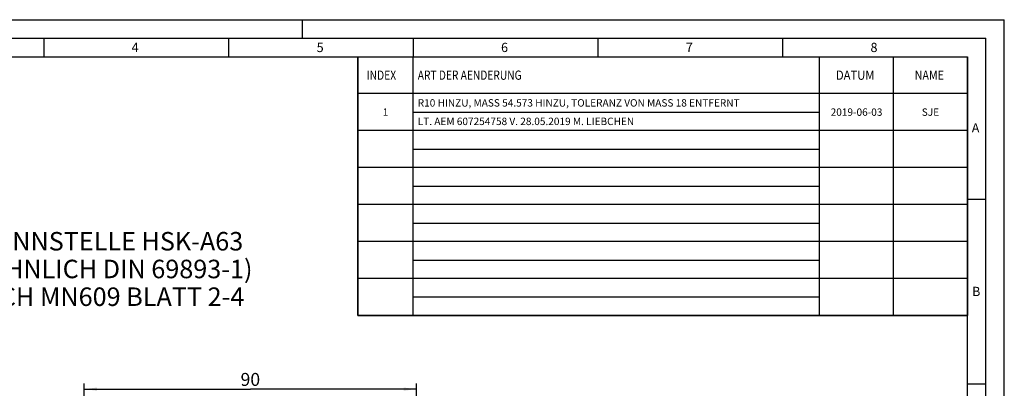
# Model space of a CAD drawing. Units: millimetres. Extents: x 0 to 420, y 0 to 297.
# Drawn here: x 153 to 420, y 197 to 297 of the extents above; entities that cross this region are included whole.
import ezdxf

# ---------------------------------------------------------------- set-up
doc = ezdxf.new("R2010")
doc.units = ezdxf.units.MM
doc.header["$LTSCALE"] = 23.1
doc.layers.get('0').update_dxf_attribs({"linetype": 'CONTINUOUS'})
for name, color, linetype in [('261939-000-01-ED1_FORMAT', 7, 'CONTINUOUS'), ('261939-000-01-ED1_TEXT', 7, 'CONTINUOUS'), ('30376705_DIM', 7, 'CONTINUOUS')]:
    doc.layers.add(name, color=color, linetype=linetype)
doc.styles.get("Standard").update_dxf_attribs({"font": 'TXT.SHX', "width": 0.7})
doc.dimstyles.new('DIMSTYLE_2', dxfattribs={"dimtxt": 3.5, "dimasz": 3.5, "dimexe": 1.5, "dimexo": 0, "dimgap": 0.875, "dimtad": 1, "dimdec": 3, "dimdsep": 46, "dimtxsty": 'STANDARD', "dimblk": '_FILLED', "dimblk1": '_FILLED', "dimblk2": '_FILLED', "dimcen": 0.09, "dimclrt": 2, "dimadec": 3, "dimazin": 2, "dimtp": 0.15, "dimtm": 0.15, "dimtfac": 1, "dimtdec": 3, "dimtofl": 0, "dimtmove": 0, "dimatfit": 3, "dimldrblk": '_FILLED', "dimfxl": 1, "dimtolj": 1, "dimarcsym": 0})

# ---------------------------------------------------------------- blocks, each defined once
blk = doc.blocks.new('CHANGEBLOCK_BL1', base_point=(327.5, 252))
at = {"layer": '261939-000-01-ED1_FORMAT', "color": 7, "linetype": 'CONTINUOUS'}
for p, q in [((245, 217), (245, 287)), ((260, 217), (260, 287)), ((370, 217), (370, 287)), ((390, 217), (390, 287)), ((410, 277), (245, 277)), ((410, 267), (245, 267)), ((410, 257), (245, 257)), ((410, 247), (245, 247)), ((410, 237), (245, 237)), ((410, 227), (245, 227)), ((410, 217), (245, 217))]:
    blk.add_line(p, q, dxfattribs=at)
at = {"layer": '261939-000-01-ED1_FORMAT', "color": 2, "linetype": 'CONTINUOUS'}
for s, width, p in [('INDEX', 0.819048, (247.38, 280.75)), ('ART DER AENDERUNG', 0.810924, (261.23, 280.75)), ('DATUM', 0.890476, (374.43, 280.75)), ('NAME', 0.85119, (395.74, 280.75))]:
    blk.add_text(s, height=2.5, dxfattribs=dict(at, width=width)).set_placement(p)
blk = doc.blocks.new('_FILLED')
at = {"color": 0, "linetype": 'BYBLOCK'}
blk.add_solid([(0, 0), (-1, 0.125), (-1, -0.125)], dxfattribs=at)
blk = doc.blocks.new('*D2')
at = {"layer": '30376705_DIM', "color": 3, "linetype": 'CONTINUOUS'}
for p, q in [((170.92, 171.71), (170.92, 198.57)), ((260.92, 143.01), (260.92, 198.57)), ((170.92, 197.07), (215.92, 197.07)), ((260.92, 197.07), (215.92, 197.07))]:
    blk.add_line(p, q, dxfattribs=at)
at = {"layer": '30376705_DIM', "color": 3, "linetype": 'CONTINUOUS', "xscale": 3.5, "yscale": 3.5, "zscale": 3.5, "rotation": 180}
blk.add_blockref('_FILLED', (170.92, 197.07), dxfattribs=at)
at = {"layer": '30376705_DIM', "color": 3, "linetype": 'CONTINUOUS', "xscale": 3.5, "yscale": 3.5, "zscale": 3.5}
blk.add_blockref('_FILLED', (260.92, 197.07), dxfattribs=at)
at = {"layer": '30376705_DIM', "color": 2, "linetype": 'CONTINUOUS', "insert": (215.92, 201.45), "char_height": 3.5, "width": 8.25, "attachment_point": 2, "line_spacing_factor": 0.9}
blk.add_mtext('90', dxfattribs=at)

msp = doc.modelspace()

# ---------------------------------------------------------------- linework, layer by layer
at = {"layer": '261939-000-01-ED1_FORMAT', "color": 3, "linetype": 'CONTINUOUS'}
for p, q in [((0, 297), (420, 297)), ((230, 292), (230, 297)), ((420, 0), (420, 297)), ((15, 292), (415, 292)), ((160, 292), (160, 287)), ((210, 292), (210, 287)), ((260, 292), (260, 287)), ((310, 292), (310, 287)), ((360, 292), (360, 287)), ((415, 5), (415, 292)), ((245, 287), (410, 287)), ((245, 287), (245, 217)), ((410, 287), (410, 217)), ((260, 272), (370, 272)), ((260, 262), (370, 262)), ((260, 252), (370, 252)), ((410, 248.5), (415, 248.5)), ((260, 242), (370, 242)), ((260, 232), (370, 232)), ((260, 222), (370, 222)), ((245, 217), (410, 217)), ((410, 198.5), (415, 198.5))]:
    msp.add_line(p, q, dxfattribs=at)
at = {"layer": '261939-000-01-ED1_FORMAT', "color": 7, "linetype": 'CONTINUOUS'}
for p in [(20, 287), (410, 10)]:
    msp.add_line(p, (410, 287), dxfattribs=at)

# ---------------------------------------------------------------- block references
at = {"layer": '261939-000-01-ED1_FORMAT', "color": 3, "linetype": 'CONTINUOUS'}
msp.add_blockref('CHANGEBLOCK_BL1', (327.5, 252), dxfattribs=at)

# ---------------------------------------------------------------- texts
at = {"layer": '261939-000-01-ED1_FORMAT', "color": 2, "linetype": 'CONTINUOUS', "line_spacing_factor": 0.9}
for s, insert, char_height, width, attachment_point in [('4', (183.7798, 290.75), 2.5, 3.660714, 1), ('5', (233.869, 290.75), 2.5, 3.392857, 1), ('6', (283.7798, 290.75), 2.5, 3.660714, 1), ('7', (333.7798, 290.75), 2.5, 3.660714, 1), ('8', (383.7798, 290.75), 2.5, 3.660714, 1), ('R10 HINZU, MASS 54.573 HINZU, TOLERANZ VON MASS 18 ENTFERNT', (261.225, 275.5), 2, 134.928571, 1), ('1', (252.5, 273), 2, 1.714286, 2), ('2019-06-03', (380, 273), 2, 22.285714, 2), ('SJE', (400, 273), 2, 6.428571, 2), ('LT. AEM 607254758 V. 28.05.2019 M. LIEBCHEN', (261.225, 270.5), 2, 96.071429, 1), ('A', (411.1905, 269), 2.5, 3.928571, 1), ('B', (411.2798, 224.75), 2.5, 3.660714, 1)]:
    msp.add_mtext(s, dxfattribs=dict(at, insert=insert, char_height=char_height, width=width, attachment_point=attachment_point))
at = {"layer": '261939-000-01-ED1_TEXT', "color": 2, "linetype": 'CONTINUOUS', "insert": (139.0462, 239.5749), "char_height": 5, "width": 119.642857, "attachment_point": 1, "line_spacing_factor": 0.9}
msp.add_mtext('TRENNSTELLE HSK-A63\\P(AEHNLICH DIN 69893-1)\\PNACH MN609 BLATT 2-4', dxfattribs=at)

# ---------------------------------------------------------------- dimensions: what is measured, and where the dimension line sits
at = {"layer": '30376705_DIM', "color": 3, "linetype": 'CONTINUOUS'}
dim = msp.add_linear_dim(base=(170.9236, 197.0749), p1=(260.9236, 143.0142), p2=(170.9236, 171.7076), angle=180, dimstyle='DIMSTYLE_2', dxfattribs=at)
dim.commit()
dim.dimension.update_dxf_attribs({"geometry": '*D2', "text_midpoint": (215.4236, 197.0749), "dimtype": 160})

doc.saveas('drawing.dxf')
